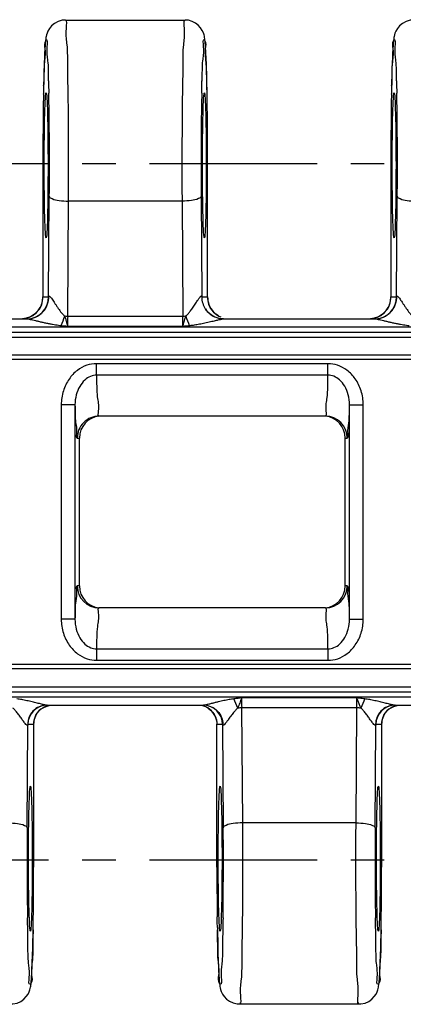
# Model space of a CAD drawing. Units: millimetres. Extents: x 0 to 297, y 0 to 210.
# Drawn here: x 40 to 54, y 28 to 64 of the extents above; entities that cross this region are included whole.
import ezdxf

# ---------------------------------------------------------------- set-up
doc = ezdxf.new("R2010")
doc.units = ezdxf.units.MM
doc.header["$LTSCALE"] = 16.335
doc.linetypes.add('CENTER', pattern=[0.6, 0.375, -0.075, 0.075, -0.075])
doc.layers.get('0').update_dxf_attribs({"linetype": 'CONTINUOUS'})
for name, color, linetype in [('02___PRT_ALL_AXES', 7, 'CONTINUOUS'), ('AUSFORMSCHRAEGEN', 7, 'CONTINUOUS'), ('RUNDUNGEN', 7, 'CONTINUOUS')]:
    doc.layers.add(name, color=color, linetype=linetype)

msp = doc.modelspace()

# ---------------------------------------------------------------- linework, layer by layer
at = {"color": 7, "linetype": 'CONTINUOUS'}
for p, q in [((35.159, 53.05), (40.691, 53.05)), ((47.859, 53.05), (53.391, 53.05)), ((51.578, 49.5), (43.322, 49.5)), ((51.578, 42.5), (43.322, 42.5)), ((41.404, 38.95), (47.146, 38.95)), ((54.104, 38.95), (59.846, 38.95))]:
    msp.add_line(p, q, dxfattribs=at)
at = {"layer": '02___PRT_ALL_AXES', "color": 7, "linetype": 'CONTINUOUS'}
for p, q in [((42.088, 63.95), (46.462, 63.95)), ((48.438, 28.05), (52.812, 28.05))]:
    msp.add_line(p, q, dxfattribs=at)
at = {"layer": '02___PRT_ALL_AXES', "color": 7, "linetype": 'CENTER'}
for p, q in [((247.3, 58.7), (12.7, 58.7)), ((247.3, 33.3), (12.7, 33.3))]:
    msp.add_line(p, q, dxfattribs=at)
at = {"layer": 'AUSFORMSCHRAEGEN', "color": 7, "linetype": 'CONTINUOUS'}
for centre in [(41.387, 58.65), (47.163, 58.65), (54.087, 58.65), (40.813, 33.35), (47.737, 33.35), (53.513, 33.35)]:
    msp.add_ellipse(centre, major_axis=(0, 2.65), ratio=0.026186, dxfattribs=at)
at = {"layer": 'RUNDUNGEN', "color": 7, "linetype": 'CONTINUOUS'}
for p, q in [((41.325, 62.584), (41.317, 62.378)), ((47.226, 62.565), (47.217, 62.755)), ((47.234, 62.343), (47.226, 62.565)), ((54.025, 62.584), (54.017, 62.378)), ((41.31, 62.154), (41.303, 61.918)), ((41.317, 62.378), (41.31, 62.154)), ((47.242, 62.089), (47.234, 62.343)), ((54.01, 62.154), (54.003, 61.918)), ((54.017, 62.378), (54.01, 62.154)), ((41.303, 61.918), (41.288, 61.255)), ((47.25, 61.8), (47.242, 62.089)), ((54.003, 61.918), (53.987, 61.207)), ((41.287, 61.155), (41.285, 61.043)), ((41.288, 61.255), (41.287, 61.166)), ((53.987, 61.155), (53.985, 61.043)), ((53.987, 61.207), (53.987, 61.166)), ((41.269, 58.964), (41.269, 58.7)), ((47.281, 58.7), (47.281, 58.964)), ((53.969, 58.964), (53.969, 58.7)), ((41.269, 58.7), (41.269, 53.838)), ((47.281, 53.838), (47.281, 58.7)), ((53.969, 58.7), (53.969, 53.838)), ((47.342, 53.535), (47.329, 53.57)), ((35.159, 53.05), (40.691, 53.05)), ((47.859, 53.05), (53.391, 53.05)), ((51.578, 49.5), (43.322, 49.5)), ((42.6, 43.3), (42.6, 48.7)), ((52.3, 43.3), (52.3, 48.7)), ((51.578, 42.5), (43.322, 42.5)), ((41.404, 38.95), (47.146, 38.95)), ((54.104, 38.95), (59.846, 38.95)), ((40.931, 38.262), (40.931, 33.3)), ((47.619, 33.3), (47.619, 38.261)), ((53.631, 38.262), (53.631, 33.3)), ((40.931, 33.3), (40.931, 33.035)), ((47.619, 33.035), (47.619, 33.3)), ((53.631, 33.3), (53.631, 33.035)), ((47.634, 31.036), (47.632, 31.224)), ((47.637, 30.845), (47.634, 31.036)), ((40.898, 30.131), (40.912, 30.745)), ((40.912, 30.745), (40.913, 30.833)), ((53.598, 30.131), (53.612, 30.745)), ((53.612, 30.745), (53.613, 30.833)), ((47.651, 30.179), (47.658, 29.893)), ((40.889, 29.794), (40.898, 30.131)), ((47.658, 29.893), (47.666, 29.641)), ((53.589, 29.794), (53.598, 30.131)), ((40.874, 29.391), (40.882, 29.584)), ((40.882, 29.584), (40.889, 29.794)), ((47.666, 29.641), (47.675, 29.422)), ((53.574, 29.391), (53.582, 29.584)), ((53.582, 29.584), (53.589, 29.794)), ((47.675, 29.422), (47.683, 29.234))]:
    msp.add_line(p, q, dxfattribs=at)
at = {"layer": 'RUNDUNGEN', "color": 9, "linetype": 'CONTINUOUS'}
for p, q in [((41.295, 61.56), (41.288, 61.24)), ((41.295, 61.56), (41.295, 61.575)), ((47.255, 61.56), (47.255, 61.575)), ((47.256, 61.48), (47.255, 61.56)), ((47.26, 61.319), (47.256, 61.48)), ((53.995, 61.56), (53.988, 61.24)), ((53.995, 61.56), (53.995, 61.575)), ((41.287, 61.155), (41.287, 61.166)), ((41.288, 61.24), (41.288, 61.255)), ((47.067, 61.283), (47.066, 61.258)), ((47.262, 61.24), (47.26, 61.319)), ((47.262, 61.24), (47.262, 61.255)), ((47.263, 61.155), (47.263, 61.166)), ((53.987, 61.155), (53.987, 61.166)), ((53.988, 61.24), (53.988, 61.255)), ((41.269, 58.7), (41.269, 58.7)), ((47.281, 58.7), (47.281, 58.7)), ((53.969, 58.7), (53.969, 58.7)), ((41.477, 53.85), (41.503, 57.522)), ((47.047, 57.522), (47.073, 53.85)), ((54.177, 53.85), (54.203, 57.522)), ((42.173, 53.149), (42.203, 57.341)), ((46.347, 57.341), (42.203, 57.341)), ((46.347, 57.341), (46.377, 53.149)), ((41.269, 53.84), (41.269, 53.843)), ((41.274, 53.85), (41.477, 53.85)), ((47.073, 53.85), (47.276, 53.85)), ((47.281, 53.843), (47.281, 53.84)), ((53.969, 53.84), (53.969, 53.843)), ((53.974, 53.85), (54.177, 53.85)), ((42.173, 53.149), (46.377, 53.149)), ((243.394, 52.75), (15.906, 52.75)), ((15.906, 52.558), (243.735, 52.558)), ((42.172, 52.782), (46.378, 52.782)), ((16.214, 52.379), (243.786, 52.379)), ((243.759, 51.56), (16.241, 51.56)), ((243.758, 51.725), (16.242, 51.725)), ((43.227, 50.992), (43.227, 51.411)), ((51.673, 51.411), (43.227, 51.411)), ((51.673, 50.992), (51.673, 51.411)), ((51.673, 50.992), (43.227, 50.992)), ((41.939, 49.912), (41.939, 42.087)), ((42.439, 49.912), (41.939, 49.912)), ((42.439, 49.912), (42.439, 42.087)), ((52.461, 42.087), (52.461, 49.913)), ((52.461, 49.913), (52.961, 49.913)), ((52.961, 42.087), (52.961, 49.913)), ((42.523, 48.7), (42.6, 48.7)), ((52.3, 48.7), (52.377, 48.7)), ((42.6, 43.3), (42.523, 43.3)), ((52.377, 43.3), (52.3, 43.3)), ((42.439, 42.087), (41.939, 42.087)), ((52.461, 42.087), (52.961, 42.087)), ((43.227, 41.008), (43.227, 40.589)), ((43.227, 41.008), (51.673, 41.008)), ((51.673, 41.008), (51.673, 40.589)), ((243.759, 40.44), (16.241, 40.44)), ((243.758, 40.275), (16.242, 40.275)), ((43.227, 40.589), (51.673, 40.589)), ((16.214, 39.621), (243.786, 39.621)), ((16.265, 39.442), (244.094, 39.442)), ((16.607, 39.25), (244.094, 39.25)), ((52.728, 39.218), (48.522, 39.218)), ((48.523, 38.851), (48.553, 34.659)), ((52.727, 38.851), (48.523, 38.851)), ((52.697, 34.659), (52.727, 38.851)), ((40.697, 34.478), (40.723, 38.25)), ((40.926, 38.25), (40.723, 38.25)), ((40.931, 38.261), (40.931, 38.258)), ((47.619, 38.258), (47.619, 38.261)), ((47.827, 38.25), (47.624, 38.25)), ((47.827, 38.25), (47.853, 34.478)), ((53.397, 34.478), (53.423, 38.25)), ((53.626, 38.25), (53.423, 38.25)), ((53.631, 38.261), (53.631, 38.258)), ((52.697, 34.659), (48.553, 34.659)), ((40.931, 33.3), (40.931, 33.3)), ((47.619, 33.3), (47.619, 33.3)), ((53.631, 33.3), (53.631, 33.3)), ((40.717, 30.715), (40.716, 30.742)), ((40.91, 30.681), (40.906, 30.52)), ((40.912, 30.76), (40.91, 30.681)), ((40.912, 30.745), (40.912, 30.76)), ((40.913, 30.833), (40.913, 30.844)), ((47.637, 30.834), (47.637, 30.845)), ((47.638, 30.745), (47.638, 30.76)), ((47.645, 30.44), (47.638, 30.76)), ((53.417, 30.715), (53.416, 30.742)), ((53.61, 30.681), (53.606, 30.52)), ((53.612, 30.76), (53.61, 30.681)), ((53.612, 30.745), (53.612, 30.76)), ((53.613, 30.833), (53.613, 30.844)), ((40.906, 30.52), (40.905, 30.44)), ((40.905, 30.425), (40.905, 30.44)), ((47.645, 30.425), (47.645, 30.44)), ((53.606, 30.52), (53.605, 30.44)), ((53.605, 30.425), (53.605, 30.44))]:
    msp.add_line(p, q, dxfattribs=at)
at = {"layer": 'RUNDUNGEN', "color": 7, "linetype": 'CONTINUOUS'}
for points in [[(42.088, 63.95), (41.97, 63.94), (41.824, 63.899), (41.693, 63.829), (41.587, 63.741), (41.506, 63.643), (41.451, 63.548), (41.419, 63.47), (41.399, 63.406), (41.387, 63.354), (41.379, 63.31), (41.372, 63.265), (41.366, 63.22), (41.361, 63.172), (41.356, 63.119), (41.351, 63.062), (41.347, 62.998), (41.342, 62.928), (41.338, 62.851), (41.333, 62.768), (41.325, 62.584)], [(47.217, 62.755), (47.213, 62.839), (47.208, 62.916), (47.204, 62.987), (47.199, 63.051), (47.195, 63.11), (47.19, 63.164), (47.184, 63.214), (47.179, 63.261), (47.171, 63.309), (47.163, 63.357), (47.149, 63.414), (47.125, 63.488), (47.085, 63.574), (47.024, 63.67), (46.94, 63.763), (46.838, 63.841), (46.717, 63.902), (46.582, 63.94), (46.462, 63.95)], [(54.788, 63.95), (54.67, 63.94), (54.524, 63.899), (54.393, 63.829), (54.287, 63.741), (54.206, 63.643), (54.151, 63.548), (54.119, 63.47), (54.099, 63.406), (54.087, 63.354), (54.079, 63.31), (54.072, 63.265), (54.066, 63.22), (54.061, 63.172), (54.056, 63.119), (54.051, 63.062), (54.047, 62.998), (54.042, 62.928), (54.038, 62.851), (54.033, 62.768), (54.025, 62.584)], [(47.263, 61.166), (47.263, 61.205), (47.25, 61.8)], [(41.221, 53.569), (41.212, 53.547), (41.178, 53.474), (41.129, 53.393), (41.064, 53.31), (40.984, 53.234), (40.889, 53.166), (40.78, 53.111), (40.658, 53.071), (40.527, 53.052)], [(47.674, 53.158), (47.579, 53.224), (47.498, 53.298), (47.431, 53.379), (47.379, 53.46), (47.342, 53.535)], [(53.921, 53.569), (53.912, 53.547), (53.878, 53.474), (53.829, 53.393), (53.764, 53.31), (53.684, 53.234), (53.589, 53.166), (53.48, 53.111), (53.358, 53.071), (53.227, 53.052)], [(40.969, 38.486), (40.982, 38.52), (41.013, 38.586), (41.059, 38.659), (41.119, 38.732), (41.194, 38.8), (41.282, 38.86), (41.383, 38.907), (41.494, 38.938)], [(47.304, 38.838), (47.391, 38.771), (47.461, 38.699), (47.514, 38.625), (47.552, 38.556), (47.577, 38.497), (47.58, 38.487)], [(53.669, 38.486), (53.682, 38.52), (53.713, 38.586), (53.759, 38.659), (53.819, 38.732), (53.894, 38.8), (53.982, 38.86), (54.083, 38.907), (54.194, 38.938)], [(47.637, 30.834), (47.637, 30.793), (47.651, 30.179)], [(40.112, 28.05), (40.175, 28.053), (40.325, 28.083), (40.46, 28.142), (40.575, 28.223), (40.664, 28.317), (40.727, 28.411), (40.767, 28.493), (40.792, 28.562), (40.806, 28.616), (40.816, 28.661), (40.823, 28.704), (40.829, 28.745), (40.835, 28.789), (40.84, 28.835), (40.844, 28.886), (40.849, 28.941), (40.853, 29.002), (40.857, 29.068), (40.862, 29.14), (40.866, 29.218), (40.874, 29.391)], [(47.683, 29.234), (47.688, 29.151), (47.692, 29.075), (47.697, 29.005), (47.701, 28.941), (47.706, 28.883), (47.711, 28.829), (47.716, 28.779), (47.722, 28.731), (47.73, 28.683), (47.74, 28.634), (47.754, 28.575), (47.78, 28.499), (47.822, 28.412), (47.884, 28.319), (47.971, 28.227), (48.08, 28.148), (48.211, 28.088), (48.36, 28.054), (48.438, 28.05)], [(52.812, 28.05), (52.875, 28.053), (53.025, 28.083), (53.16, 28.142), (53.275, 28.223), (53.364, 28.317), (53.427, 28.411), (53.467, 28.493), (53.492, 28.562), (53.506, 28.616), (53.516, 28.661), (53.523, 28.704), (53.529, 28.745), (53.535, 28.789), (53.54, 28.835), (53.544, 28.886), (53.549, 28.941), (53.553, 29.002), (53.557, 29.068), (53.562, 29.14), (53.566, 29.218), (53.574, 29.391)]]:
    msp.add_lwpolyline(points, dxfattribs=at)
at = {"layer": 'RUNDUNGEN', "color": 9, "linetype": 'CONTINUOUS'}
for centre, radius, start, end in [((73.211, 61.972), 31.735, 180.4423, 181.2421), ((15.416, 61.97), 31.658, 358.7578, 359.5598), ((85.911, 61.972), 31.735, 180.4423, 181.2421), ((55.229, 60.938), 13.944, 178.7605, 179.1064), ((33.326, 60.938), 13.939, 0.8935, 1.2395), ((67.929, 60.938), 13.944, 178.7605, 179.1064), ((-12.488, 59.831), 53.991, 0.4837, 1.0301), ((100.984, 59.831), 53.936, 178.9698, 179.5168), ((0.212, 59.831), 53.991, 0.4837, 1.0301), ((-161.206, 58.702), 202.713, 359.66645, 0.44788), ((227.266, 58.724), 180.223, 179.50336, 180.38205), ((-148.506, 58.702), 202.713, 359.66645, 0.44788), ((40.478, 53.846), 0.794, 282.1558, 359.9565), ((40.677, 53.85), 0.8, 270.0105, 0.0105), ((47.872, 53.849), 0.799, 179.9932, 181.0122), ((48.077, 53.851), 0.801, 180.0435, 200.2934), ((48.068, 53.846), 0.791, 200.3101, 247.5001), ((53.178, 53.846), 0.794, 282.1558, 359.9565), ((53.377, 53.85), 0.8, 270.0105, 0.0105), ((47.872, 53.849), 0.799, 212.4909, 270.0015), ((30.226, 57.194), 12.51, 339.4547, 341.1467), ((42.191, 55.828), 2.679, 267.299, 269.6297), ((64.273, 52.89), 22.101, 179.3282, 180.2787), ((46.359, 55.828), 2.679, 270.3703, 272.7002), ((24.189, 52.89), 22.189, 359.7227, 0.6694), ((58.333, 57.195), 12.519, 198.8427, 200.5334), ((53.391, 53.837), 0.787, 270.0464, 281.5907), ((44.791, 81.985), 29.32, 264.4195, 264.875), ((43.998, 79.43), 26.754, 275.1032, 275.6026), ((43.323, 48.7), 0.8, 90.0047, 180.0047), ((51.577, 48.7), 0.8, 359.9953, 89.9953), ((43.323, 43.3), 0.8, 179.9953, 269.9953), ((51.577, 43.3), 0.8, 270.0047, 0.0047), ((41.611, 36.121), 7.295, 21.9367, 24.8076), ((70.593, 39.11), 22.071, 179.7208, 180.6722), ((30.65, 39.11), 22.078, 359.3277, 0.2791), ((59.623, 36.125), 7.279, 155.17, 158.0479), ((41.423, 38.249), 0.701, 90.0214, 179.9833), ((41.613, 38.259), 0.685, 119.5739, 151.1437), ((41.628, 38.241), 0.709, 104.9935, 119.498), ((46.921, 38.239), 0.711, 62.0552, 74.9941), ((47.127, 38.249), 0.701, 0.0167, 89.9786), ((46.933, 38.262), 0.685, 58.9659, 62.0075), ((46.927, 38.254), 0.695, 31.1696, 58.9378), ((48.54, 36.193), 2.658, 90.3634, 93.492), ((52.71, 36.193), 2.658, 86.5063, 89.6366), ((54.123, 38.249), 0.701, 90.0214, 179.9833), ((54.313, 38.259), 0.685, 119.5739, 151.1437), ((54.328, 38.241), 0.709, 104.9935, 119.498), ((41.639, 38.247), 0.713, 153.6288, 164.9946), ((41.621, 38.255), 0.693, 151.1454, 153.5963), ((46.936, 38.259), 0.685, 28.1593, 31.1444), ((46.915, 38.248), 0.709, 17.2053, 28.1209), ((46.907, 38.245), 0.718, 15.0238, 17.2331), ((54.339, 38.247), 0.713, 153.6288, 164.9946), ((54.321, 38.255), 0.693, 151.1454, 153.5963), ((220.771, 33.276), 180.078, 179.61773, 180.49729), ((-154.259, 33.297), 202.115, 359.5507, 0.33456), ((233.471, 33.276), 180.078, 179.61773, 180.49729), ((95.071, 32.173), 54.373, 180.4843, 181.0275), ((-6.578, 32.173), 54.43, 358.9725, 359.5153), ((107.771, 32.173), 54.373, 180.4843, 181.0275), ((8.477, 30.017), 32.247, 0.4525, 1.2403), ((26.976, 31.062), 13.939, 358.7603, 359.1059), ((61.639, 31.063), 14.004, 180.8946, 181.2388), ((80.152, 30.015), 32.326, 178.7598, 179.5454), ((21.177, 30.017), 32.247, 0.4525, 1.2403), ((39.676, 31.062), 13.939, 358.7603, 359.1059)]:
    msp.add_arc(centre, radius, start, end, dxfattribs=at)
at = {"layer": 'RUNDUNGEN', "color": 7, "linetype": 'CONTINUOUS'}
for centre, radius, start, end in [((-69.302, 59.329), 116.58, 0.74247, 0.89786), ((203.848, 58.762), 162.579, 179.28278, 179.65489), ((165.025, 59.23), 123.753, 179.16061, 179.27434), ((-112.748, 58.784), 160.029, 0.34268, 0.73591), ((216.548, 58.762), 162.579, 179.28278, 179.65489), ((177.725, 59.23), 123.753, 179.16061, 179.27434), ((210.508, 58.708), 169.239, 179.65033, 179.91334), ((-121.961, 58.708), 169.242, 0.08668, 0.34967), ((223.208, 58.708), 169.239, 179.65033, 179.91334), ((40.467, 53.842), 0.801, 340.046, 0.0298), ((47.859, 53.85), 0.793, 178.3807, 181.0953), ((47.87, 53.849), 0.804, 181.0122, 212.4909), ((48.082, 53.842), 0.801, 179.9628, 199.8877), ((48.068, 53.837), 0.787, 199.897, 202.4494), ((53.167, 53.842), 0.801, 340.046, 0.0298), ((43.4, 48.7), 0.8, 95.5353, 180), ((51.5, 48.7), 0.8, 0, 84.4646), ((43.4, 43.3), 0.8, 180, 264.4647), ((51.5, 43.3), 0.8, 275.5353, 360), ((41.405, 38.267), 0.683, 90.0511, 101.6957), ((47.145, 38.267), 0.683, 78.3131, 89.9579), ((54.105, 38.267), 0.683, 90.0511, 101.6957), ((41.631, 38.259), 0.699, 150.1564, 161.0776), ((46.919, 38.259), 0.699, 18.9963, 29.8441), ((54.331, 38.259), 0.699, 150.1564, 161.0776), ((41.412, 38.25), 0.698, 178.8632, 182.0264), ((47.139, 38.25), 0.698, 357.9741, 1.139), ((54.112, 38.25), 0.698, 178.8632, 182.0264), ((-128.595, 33.293), 169.527, 359.65061, 359.91292), ((217.143, 33.293), 169.524, 180.08705, 180.34939), ((-115.895, 33.293), 169.527, 359.65061, 359.91292), ((-121.409, 33.236), 162.34, 359.28885, 359.65499), ((214.302, 33.276), 166.683, 180.34976, 180.70545), ((-108.709, 33.236), 162.34, 359.28885, 359.65499), ((-77.689, 32.702), 118.617, 359.10294, 359.28511), ((-64.989, 32.702), 118.617, 359.10294, 359.28511)]:
    msp.add_arc(centre, radius, start, end, dxfattribs=at)
at = {"layer": 'RUNDUNGEN', "color": 9, "linetype": 'CONTINUOUS'}
for points, knots in [([(42.203, 57.341), (42.205, 57.769), (42.208, 58.628), (42.204, 59.887), (42.198, 61.089), (42.171, 62.098), (42.181, 63.03), (42.094, 63.4), (42.159, 63.963), (42.103, 63.927)], [0, 0, 0, 0, 0.195245, 0.391126, 0.575786, 0.73784, 0.867568, 0.957026, 1, 1, 1, 1]), ([(46.447, 63.927), (46.39, 63.963), (46.457, 63.4), (46.369, 63.03), (46.379, 62.097), (46.352, 61.089), (46.346, 59.887), (46.342, 58.628), (46.345, 57.769), (46.347, 57.341)], [0, 0, 0, 0, 0.043, 0.132489, 0.262248, 0.424353, 0.609008, 0.804853, 1, 1, 1, 1]), ([(41.477, 61.727), (41.475, 61.985), (41.48, 62.448), (41.397, 62.778), (41.46, 63.288), (41.296, 63.132), (41.383, 62.799), (41.288, 62.274), (41.301, 61.82), (41.295, 61.56)], [0, 0, 0, 0, 0.232557, 0.393039, 0.471855, 0.484392, 0.579546, 0.754946, 1, 1, 1, 1]), ([(47.255, 61.56), (47.249, 61.82), (47.262, 62.274), (47.167, 62.799), (47.254, 63.132), (47.09, 63.287), (47.153, 62.778), (47.07, 62.448), (47.075, 61.985), (47.073, 61.726)], [0, 0, 0, 0, 0.245024, 0.420412, 0.515545, 0.528064, 0.606909, 0.767422, 1, 1, 1, 1]), ([(54.177, 61.727), (54.175, 61.985), (54.18, 62.448), (54.097, 62.778), (54.16, 63.288), (53.996, 63.132), (54.083, 62.799), (53.988, 62.274), (54.001, 61.82), (53.995, 61.56)], [0, 0, 0, 0, 0.232557, 0.393039, 0.471855, 0.484392, 0.579546, 0.754946, 1, 1, 1, 1]), ([(41.503, 57.522), (41.507, 57.478), (41.653, 57.403), (41.878, 57.358), (42.088, 57.342), (42.203, 57.341)], [0, 0, 0, 0, 0.179881, 0.534725, 1, 1, 1, 1]), ([(47.047, 57.522), (47.043, 57.478), (46.897, 57.403), (46.672, 57.358), (46.462, 57.342), (46.347, 57.341)], [0, 0, 0, 0, 0.179897, 0.534748, 1, 1, 1, 1]), ([(54.203, 57.522), (54.207, 57.478), (54.353, 57.403), (54.578, 57.358), (54.788, 57.342), (54.903, 57.341)], [0, 0, 0, 0, 0.179881, 0.534725, 1, 1, 1, 1]), ([(40.691, 53.05), (40.796, 53.05), (41.009, 53.093), (41.276, 53.278), (41.45, 53.552), (41.487, 53.767), (41.484, 53.873)], [0, 0, 0, 0, 0.248977, 0.498564, 0.748997, 1, 1, 1, 1]), ([(41.477, 53.85), (41.478, 53.854), (41.479, 53.862), (41.482, 53.869), (41.484, 53.873)], [0, 0, 0, 0, 0.487486, 1, 1, 1, 1]), ([(41.484, 53.873), (41.487, 53.88), (41.516, 53.886), (41.542, 53.845), (41.583, 53.8), (41.629, 53.731), (41.681, 53.652), (41.738, 53.565), (41.797, 53.476), (41.856, 53.389), (41.912, 53.312), (41.964, 53.247), (42.013, 53.194), (42.047, 53.164), (42.064, 53.152)], [0, 0, 0, 0, 0.024513, 0.069144, 0.138557, 0.226307, 0.327732, 0.439029, 0.55517, 0.668701, 0.77103, 0.858013, 0.932584, 1, 1, 1, 1]), ([(46.486, 53.152), (46.498, 53.161), (46.523, 53.181), (46.56, 53.218), (46.598, 53.263), (46.639, 53.314), (46.682, 53.373), (46.728, 53.438), (46.775, 53.509), (46.823, 53.582), (46.869, 53.652), (46.91, 53.714), (46.946, 53.768), (46.976, 53.81), (47.001, 53.841), (47.02, 53.863), (47.036, 53.877), (47.048, 53.884), (47.061, 53.882), (47.065, 53.876), (47.066, 53.873)], [0, 0, 0, 0, 0.047472, 0.102381, 0.164666, 0.233914, 0.310106, 0.394524, 0.486451, 0.58024, 0.669348, 0.749488, 0.81749, 0.871935, 0.913529, 0.943844, 0.964775, 0.978543, 0.988419, 1, 1, 1, 1]), ([(47.066, 53.873), (47.068, 53.869), (47.071, 53.862), (47.072, 53.854), (47.073, 53.85)], [0, 0, 0, 0, 0.51251, 1, 1, 1, 1]), ([(53.549, 53.066), (53.6, 53.077), (53.753, 53.124), (53.976, 53.278), (54.15, 53.552), (54.187, 53.767), (54.184, 53.873)], [0, 0, 0, 0, 0.14198, 0.427125, 0.713237, 1, 1, 1, 1]), ([(54.177, 53.85), (54.178, 53.854), (54.179, 53.862), (54.182, 53.869), (54.184, 53.873)], [0, 0, 0, 0, 0.487486, 1, 1, 1, 1]), ([(54.184, 53.873), (54.187, 53.88), (54.216, 53.886), (54.242, 53.845), (54.283, 53.8), (54.329, 53.731), (54.381, 53.652), (54.438, 53.565), (54.497, 53.476), (54.556, 53.389), (54.612, 53.312), (54.664, 53.247), (54.713, 53.194), (54.747, 53.164), (54.764, 53.152)], [0, 0, 0, 0, 0.024513, 0.069144, 0.138557, 0.226307, 0.327732, 0.439029, 0.55517, 0.668701, 0.77103, 0.858013, 0.932584, 1, 1, 1, 1]), ([(40.691, 53.05), (40.707, 53.05), (40.745, 53.043), (40.813, 53.028), (40.899, 53.008), (41.001, 52.984), (41.114, 52.957), (41.237, 52.929), (41.366, 52.901), (41.494, 52.874), (41.616, 52.851), (41.729, 52.831), (41.836, 52.816), (41.905, 52.807), (41.94, 52.804)], [0, 0, 0, 0, 0.036301, 0.092091, 0.163095, 0.245667, 0.337725, 0.437637, 0.54263, 0.647719, 0.746359, 0.835218, 0.917561, 1, 1, 1, 1]), ([(42.064, 53.152), (42.077, 53.112), (42.102, 53.031), (42.136, 52.907), (42.16, 52.824), (42.172, 52.782)], [0, 0, 0, 0, 0.324398, 0.66095, 1, 1, 1, 1]), ([(46.378, 52.782), (46.39, 52.827), (46.415, 52.913), (46.45, 53.036), (46.474, 53.115), (46.486, 53.152)], [0, 0, 0, 0, 0.361998, 0.697605, 1, 1, 1, 1]), ([(46.61, 52.804), (46.635, 52.806), (46.687, 52.812), (46.766, 52.823), (46.85, 52.836), (46.938, 52.852), (47.031, 52.869), (47.13, 52.889), (47.233, 52.911), (47.336, 52.934), (47.435, 52.957), (47.524, 52.978), (47.602, 52.996), (47.667, 53.012), (47.72, 53.024), (47.763, 53.034), (47.796, 53.041), (47.822, 53.046), (47.842, 53.049), (47.854, 53.05), (47.859, 53.05)], [0, 0, 0, 0, 0.05921, 0.122341, 0.189126, 0.259301, 0.333177, 0.412322, 0.496487, 0.581187, 0.661407, 0.734168, 0.797266, 0.849723, 0.892195, 0.92593, 0.952308, 0.972717, 0.988389, 1, 1, 1, 1]), ([(53.391, 53.05), (53.407, 53.05), (53.445, 53.043), (53.513, 53.028), (53.565, 53.016), (53.595, 53.009)], [0, 0, 0, 0, 0.222574, 0.564644, 1, 1, 1, 1]), ([(53.595, 53.009), (53.629, 53.001), (53.701, 52.984), (53.814, 52.957), (53.937, 52.929), (54.066, 52.901), (54.194, 52.874), (54.316, 52.851), (54.429, 52.831), (54.536, 52.816), (54.605, 52.807), (54.64, 52.804)], [0, 0, 0, 0, 0.098663, 0.208662, 0.328044, 0.453498, 0.579067, 0.69693, 0.803105, 0.901495, 1, 1, 1, 1]), ([(43.227, 51.411), (43.107, 51.411), (42.855, 51.369), (42.502, 51.176), (42.2, 50.851), (41.99, 50.416), (41.939, 50.083), (41.939, 49.912)], [0, 0, 0, 0, 0.165178, 0.344535, 0.54407, 0.765704, 1, 1, 1, 1]), ([(52.961, 49.913), (52.961, 50.085), (52.909, 50.421), (52.696, 50.858), (52.391, 51.18), (52.04, 51.37), (51.79, 51.411), (51.673, 51.411)], [0, 0, 0, 0, 0.23734, 0.45942, 0.658884, 0.838596, 1, 1, 1, 1]), ([(43.227, 50.992), (43.153, 50.993), (42.993, 50.96), (42.776, 50.814), (42.594, 50.577), (42.469, 50.267), (42.439, 50.033), (42.439, 49.912)], [0, 0, 0, 0, 0.152027, 0.32341, 0.523762, 0.754095, 1, 1, 1, 1]), ([(43.227, 50.992), (43.235, 50.727), (43.217, 50.242), (43.328, 49.871), (43.26, 49.5), (43.322, 49.5)], [0, 0, 0, 0, 0.530781, 0.875793, 1, 1, 1, 1]), ([(51.578, 49.5), (51.637, 49.5), (51.574, 49.858), (51.683, 50.231), (51.665, 50.72), (51.673, 50.992)], [0, 0, 0, 0, 0.119333, 0.453309, 1, 1, 1, 1]), ([(52.461, 49.913), (52.461, 50.034), (52.43, 50.27), (52.303, 50.582), (52.12, 50.818), (51.903, 50.961), (51.745, 50.993), (51.673, 50.992)], [0, 0, 0, 0, 0.249081, 0.480058, 0.680461, 0.851975, 1, 1, 1, 1]), ([(42.439, 49.912), (42.446, 49.696), (42.434, 49.302), (42.523, 48.998), (42.473, 48.701), (42.523, 48.7)], [0, 0, 0, 0, 0.533847, 0.877257, 1, 1, 1, 1]), ([(52.377, 48.7), (52.426, 48.701), (52.378, 48.99), (52.466, 49.295), (52.454, 49.691), (52.461, 49.913)], [0, 0, 0, 0, 0.119457, 0.45473, 1, 1, 1, 1]), ([(42.523, 43.3), (42.475, 43.3), (42.522, 43.01), (42.434, 42.706), (42.446, 42.308), (42.439, 42.087)], [0, 0, 0, 0, 0.118028, 0.455017, 1, 1, 1, 1]), ([(52.461, 42.087), (52.454, 42.306), (52.466, 42.702), (52.377, 43.005), (52.426, 43.299), (52.377, 43.3)], [0, 0, 0, 0, 0.538156, 0.879709, 1, 1, 1, 1]), ([(51.673, 41.008), (51.665, 41.275), (51.683, 41.762), (51.572, 42.133), (51.638, 42.5), (51.578, 42.5)], [0, 0, 0, 0, 0.535285, 0.87843, 1, 1, 1, 1]), ([(41.939, 42.087), (41.939, 41.915), (41.991, 41.579), (42.204, 41.142), (42.509, 40.82), (42.86, 40.63), (43.11, 40.589), (43.227, 40.589)], [0, 0, 0, 0, 0.23737, 0.45945, 0.658903, 0.838606, 1, 1, 1, 1]), ([(42.439, 42.087), (42.439, 41.966), (42.47, 41.73), (42.597, 41.418), (42.78, 41.182), (42.997, 41.039), (43.155, 41.007), (43.227, 41.008)], [0, 0, 0, 0, 0.249112, 0.480087, 0.680478, 0.851984, 1, 1, 1, 1]), ([(43.289, 42.326), (43.314, 42.097), (43.217, 41.769), (43.235, 41.279), (43.227, 41.008)], [0, 0, 0, 0, 0.382185, 1, 1, 1, 1]), ([(51.673, 40.589), (51.793, 40.589), (52.045, 40.631), (52.398, 40.824), (52.7, 41.149), (52.91, 41.584), (52.961, 41.917), (52.961, 42.087)], [0, 0, 0, 0, 0.165179, 0.344536, 0.544071, 0.765706, 1, 1, 1, 1]), ([(51.673, 41.008), (51.747, 41.007), (51.907, 41.04), (52.124, 41.186), (52.306, 41.423), (52.431, 41.733), (52.461, 41.967), (52.461, 42.087)], [0, 0, 0, 0, 0.152028, 0.323413, 0.523766, 0.754099, 1, 1, 1, 1]), ([(41.22, 38.987), (41.166, 39), (41.051, 39.029), (40.872, 39.073), (40.685, 39.116), (40.499, 39.154), (40.377, 39.174), (40.317, 39.182)], [0, 0, 0, 0, 0.179081, 0.385469, 0.59801, 0.803888, 1, 1, 1, 1]), ([(48.233, 39.182), (48.205, 39.178), (48.148, 39.17), (48.06, 39.155), (47.968, 39.137), (47.873, 39.117), (47.773, 39.095), (47.667, 39.07), (47.556, 39.043), (47.44, 39.015), (47.326, 38.985), (47.227, 38.964), (47.169, 38.95), (47.146, 38.95)], [0, 0, 0, 0, 0.076671, 0.156887, 0.240529, 0.328084, 0.419955, 0.516657, 0.619227, 0.72819, 0.839147, 0.937868, 1, 1, 1, 1]), ([(48.522, 39.218), (48.475, 39.212), (48.379, 39.2), (48.282, 39.188), (48.233, 39.182)], [0, 0, 0, 0, 0.491254, 1, 1, 1, 1]), ([(48.522, 39.218), (48.498, 39.155), (48.452, 39.03), (48.404, 38.907), (48.378, 38.846)], [0, 0, 0, 0, 0.506304, 1, 1, 1, 1]), ([(53.017, 39.182), (52.983, 39.186), (52.918, 39.195), (52.821, 39.206), (52.759, 39.214), (52.728, 39.218)], [0, 0, 0, 0, 0.348887, 0.681519, 1, 1, 1, 1]), ([(52.872, 38.846), (52.855, 38.887), (52.821, 38.969), (52.774, 39.094), (52.743, 39.176), (52.728, 39.218)], [0, 0, 0, 0, 0.33296, 0.668622, 1, 1, 1, 1]), ([(53.92, 38.987), (53.866, 39), (53.751, 39.029), (53.572, 39.073), (53.385, 39.116), (53.199, 39.154), (53.077, 39.174), (53.017, 39.182)], [0, 0, 0, 0, 0.179081, 0.385469, 0.59801, 0.803888, 1, 1, 1, 1]), ([(40.714, 38.225), (40.709, 38.215), (40.654, 38.229), (40.617, 38.298), (40.533, 38.395), (40.45, 38.518), (40.357, 38.642), (40.267, 38.755), (40.204, 38.82), (40.172, 38.846)], [0, 0, 0, 0, 0.040058, 0.139636, 0.296834, 0.485002, 0.676065, 0.850877, 1, 1, 1, 1]), ([(41.404, 38.95), (41.382, 38.95), (41.32, 38.963), (41.259, 38.978), (41.22, 38.987)], [0, 0, 0, 0, 0.360022, 1, 1, 1, 1]), ([(48.378, 38.846), (48.364, 38.834), (48.334, 38.807), (48.291, 38.761), (48.245, 38.708), (48.198, 38.648), (48.148, 38.582), (48.096, 38.51), (48.041, 38.434), (47.986, 38.355), (47.925, 38.285), (47.892, 38.228), (47.843, 38.215), (47.836, 38.225)], [0, 0, 0, 0, 0.067522, 0.143332, 0.226824, 0.317905, 0.416338, 0.521913, 0.634708, 0.753444, 0.869401, 0.958531, 1, 1, 1, 1]), ([(53.414, 38.225), (53.409, 38.215), (53.354, 38.229), (53.317, 38.298), (53.233, 38.395), (53.15, 38.518), (53.057, 38.642), (52.967, 38.755), (52.904, 38.82), (52.872, 38.846)], [0, 0, 0, 0, 0.040058, 0.139636, 0.296834, 0.485002, 0.676065, 0.850877, 1, 1, 1, 1]), ([(54.104, 38.95), (54.082, 38.95), (54.02, 38.963), (53.959, 38.978), (53.92, 38.987)], [0, 0, 0, 0, 0.360022, 1, 1, 1, 1]), ([(40.723, 38.25), (40.723, 38.246), (40.721, 38.237), (40.716, 38.229), (40.714, 38.225)], [0, 0, 0, 0, 0.475632, 1, 1, 1, 1]), ([(47.836, 38.225), (47.834, 38.229), (47.829, 38.237), (47.827, 38.246), (47.827, 38.25)], [0, 0, 0, 0, 0.524437, 1, 1, 1, 1]), ([(53.423, 38.25), (53.423, 38.246), (53.421, 38.237), (53.416, 38.229), (53.414, 38.225)], [0, 0, 0, 0, 0.475632, 1, 1, 1, 1]), ([(39.997, 34.659), (40.112, 34.658), (40.322, 34.642), (40.547, 34.597), (40.693, 34.522), (40.697, 34.478)], [0, 0, 0, 0, 0.465252, 0.820103, 1, 1, 1, 1]), ([(48.553, 34.659), (48.438, 34.658), (48.228, 34.642), (48.003, 34.597), (47.857, 34.522), (47.853, 34.478)], [0, 0, 0, 0, 0.465273, 0.820118, 1, 1, 1, 1]), ([(48.553, 34.659), (48.555, 34.231), (48.558, 33.372), (48.554, 32.113), (48.548, 30.911), (48.521, 29.902), (48.531, 28.97), (48.443, 28.6), (48.509, 28.037), (48.453, 28.073)], [0, 0, 0, 0, 0.195258, 0.391086, 0.57578, 0.73783, 0.867561, 0.957023, 1, 1, 1, 1]), ([(52.797, 28.074), (52.74, 28.037), (52.807, 28.6), (52.719, 28.97), (52.729, 29.903), (52.702, 30.912), (52.696, 32.113), (52.692, 33.372), (52.695, 34.231), (52.697, 34.659)], [0, 0, 0, 0, 0.043002, 0.132493, 0.262252, 0.424353, 0.609019, 0.804843, 1, 1, 1, 1]), ([(52.697, 34.659), (52.812, 34.658), (53.022, 34.642), (53.247, 34.597), (53.393, 34.522), (53.397, 34.478)], [0, 0, 0, 0, 0.465252, 0.820103, 1, 1, 1, 1]), ([(40.905, 30.44), (40.899, 30.18), (40.912, 29.727), (40.817, 29.201), (40.904, 28.869), (40.741, 28.712), (40.802, 29.221), (40.721, 29.551), (40.725, 30.014), (40.723, 30.272)], [0, 0, 0, 0, 0.245064, 0.42046, 0.515693, 0.528323, 0.606978, 0.767367, 1, 1, 1, 1]), ([(47.827, 30.271), (47.825, 30.013), (47.829, 29.55), (47.748, 29.221), (47.809, 28.712), (47.647, 28.869), (47.733, 29.201), (47.638, 29.727), (47.651, 30.18), (47.645, 30.44)], [0, 0, 0, 0, 0.232614, 0.392974, 0.471601, 0.484249, 0.5795, 0.754918, 1, 1, 1, 1]), ([(53.605, 30.44), (53.599, 30.18), (53.612, 29.727), (53.517, 29.201), (53.604, 28.869), (53.441, 28.712), (53.502, 29.221), (53.421, 29.551), (53.425, 30.014), (53.423, 30.272)], [0, 0, 0, 0, 0.245064, 0.42046, 0.515693, 0.528323, 0.606978, 0.767367, 1, 1, 1, 1])]:
    msp.add_open_spline(points, degree=3, knots=knots, dxfattribs=at)
for points in [[(41.494, 60.802), (41.491, 60.963), (41.487, 61.122), (41.483, 61.284)], [(47.066, 61.258), (47.063, 61.105), (47.059, 60.954), (47.056, 60.801)], [(54.194, 60.802), (54.191, 60.963), (54.187, 61.122), (54.183, 61.284)], [(41.269, 53.843), (41.27, 53.846), (41.271, 53.85), (41.274, 53.85)], [(53.969, 53.843), (53.97, 53.846), (53.971, 53.85), (53.974, 53.85)], [(43.322, 42.5), (43.263, 42.5), (43.28, 42.406), (43.289, 42.326)], [(40.95, 38.431), (40.934, 38.372), (40.926, 38.311), (40.926, 38.25)], [(47.6, 38.431), (47.616, 38.372), (47.624, 38.311), (47.624, 38.25)], [(53.65, 38.431), (53.634, 38.372), (53.626, 38.311), (53.626, 38.25)], [(40.716, 30.742), (40.713, 30.895), (40.709, 31.046), (40.706, 31.198)], [(47.844, 31.197), (47.841, 31.036), (47.837, 30.877), (47.833, 30.715)], [(53.416, 30.742), (53.413, 30.895), (53.409, 31.046), (53.406, 31.198)]]:
    msp.add_open_spline(points, degree=3, dxfattribs=at)
at = {"layer": 'RUNDUNGEN', "color": 7, "linetype": 'CONTINUOUS'}
for points, knots in [([(47.859, 53.05), (47.754, 53.05), (47.541, 53.093), (47.319, 53.247), (47.22, 53.373), (47.192, 53.418)], [0, 0, 0, 0, 0.399147, 0.799289, 1, 1, 1, 1]), ([(41.267, 38.936), (41.221, 38.926), (41.087, 38.885), (40.971, 38.803), (40.907, 38.736)], [0, 0, 0, 0, 0.332166, 1, 1, 1, 1]), ([(47.283, 38.936), (47.329, 38.926), (47.463, 38.885), (47.579, 38.803), (47.643, 38.736)], [0, 0, 0, 0, 0.33217, 1, 1, 1, 1]), ([(53.967, 38.936), (53.921, 38.926), (53.787, 38.885), (53.671, 38.803), (53.607, 38.736)], [0, 0, 0, 0, 0.332166, 1, 1, 1, 1]), ([(40.907, 38.736), (40.843, 38.668), (40.748, 38.518), (40.715, 38.344), (40.714, 38.263)], [0, 0, 0, 0, 0.536176, 1, 1, 1, 1]), ([(47.643, 38.736), (47.707, 38.668), (47.802, 38.518), (47.835, 38.344), (47.836, 38.263)], [0, 0, 0, 0, 0.536195, 1, 1, 1, 1]), ([(53.607, 38.736), (53.543, 38.668), (53.448, 38.518), (53.415, 38.344), (53.414, 38.263)], [0, 0, 0, 0, 0.536176, 1, 1, 1, 1])]:
    msp.add_open_spline(points, degree=3, knots=knots, dxfattribs=at)
for points in [[(40.97, 38.486), (40.944, 38.412), (40.931, 38.334), (40.931, 38.258)], [(47.58, 38.487), (47.606, 38.413), (47.619, 38.335), (47.619, 38.258)], [(53.67, 38.486), (53.644, 38.412), (53.631, 38.334), (53.631, 38.258)]]:
    msp.add_open_spline(points, degree=3, dxfattribs=at)

doc.saveas('drawing.dxf')
